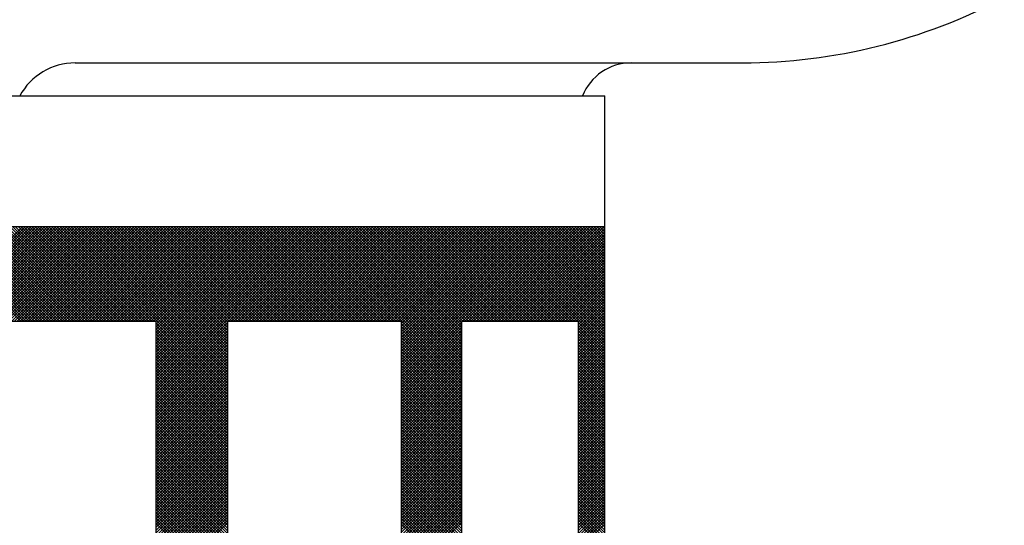
# Model space of a CAD drawing. Extents: x 2 to 107, y 1 to 70.
# Drawn here: x 97 to 98, y 28 to 29 of the extents above; entities that cross this region are included whole.
import ezdxf

# ---------------------------------------------------------------- set-up
doc = ezdxf.new("R2010")
doc.units = 0
doc.header["$LTSCALE"] = 3.2
doc.header["$MEASUREMENT"] = 0
doc.layers.get('0').update_dxf_attribs({"linetype": 'CONTINUOUS'})
for name, color, linetype in [('001-DIMENSIONS-GREEN', 90, 'CONTINUOUS'), ('001-OBJECT-WHITE', 7, 'CONTINUOUS'), ('100-HARDWARE', 253, 'CONTINUOUS')]:
    doc.layers.add(name, color=color, linetype=linetype)

# ---------------------------------------------------------------- blocks, each defined once
blk = doc.blocks.new('*X6')
at = {"color": 0}
for p, q in [((30.21544, 48.305), (30.36566, 48.45522)), ((30.21544, 48.30235), (30.36831, 48.45522)), ((30.21544, 48.2997), (30.37096, 48.45522)), ((30.21544, 48.29705), (30.37362, 48.45522)), ((30.21544, 48.2944), (30.37627, 48.45522)), ((30.21544, 48.29175), (30.37892, 48.45522)), ((30.21544, 48.28909), (30.38157, 48.45522)), ((30.21544, 48.28644), (30.38422, 48.45522)), ((30.36433, 48.36522), (30.27433, 48.45522)), ((30.36698, 48.36522), (30.27698, 48.45522)), ((30.36963, 48.36522), (30.27963, 48.45522)), ((30.37228, 48.36522), (30.28228, 48.45522)), ((30.37493, 48.36522), (30.28493, 48.45522)), ((30.37759, 48.36522), (30.28759, 48.45522)), ((30.38024, 48.36522), (30.29024, 48.45522)), ((30.38289, 48.36522), (30.29289, 48.45522)), ((30.38554, 48.36522), (30.29554, 48.45522)), ((30.29687, 48.36522), (30.38687, 48.45522)), ((30.38819, 48.36522), (30.29819, 48.45522)), ((30.29953, 48.36522), (30.38953, 48.45522)), ((30.39084, 48.36522), (30.30084, 48.45522)), ((30.30218, 48.36522), (30.39218, 48.45522)), ((30.39349, 48.36522), (30.30349, 48.45522)), ((30.30483, 48.36522), (30.39483, 48.45522)), ((30.39615, 48.36522), (30.30615, 48.45522)), ((30.30748, 48.36522), (30.39748, 48.45522)), ((30.3988, 48.36522), (30.3088, 48.45522)), ((30.31013, 48.36522), (30.40013, 48.45522)), ((30.40145, 48.36522), (30.31145, 48.45522)), ((30.31278, 48.36522), (30.40278, 48.45522)), ((30.4041, 48.36522), (30.3141, 48.45522)), ((30.31543, 48.36522), (30.40543, 48.45522)), ((30.40675, 48.36522), (30.31675, 48.45522)), ((30.31809, 48.36522), (30.40809, 48.45522)), ((30.4094, 48.36522), (30.3194, 48.45522)), ((30.32074, 48.36522), (30.41074, 48.45522)), ((30.41206, 48.36522), (30.32206, 48.45522)), ((30.32339, 48.36522), (30.41339, 48.45522)), ((30.41471, 48.36522), (30.32471, 48.45522)), ((30.32604, 48.36522), (30.41604, 48.45522)), ((30.41736, 48.36522), (30.32736, 48.45522)), ((30.32869, 48.36522), (30.41869, 48.45522)), ((30.42001, 48.36522), (30.33001, 48.45522)), ((30.33134, 48.36522), (30.42134, 48.45522)), ((30.42266, 48.36522), (30.33266, 48.45522)), ((30.334, 48.36522), (30.424, 48.45522)), ((30.42531, 48.36522), (30.33531, 48.45522)), ((30.33665, 48.36522), (30.42665, 48.45522)), ((30.42797, 48.36522), (30.33797, 48.45522)), ((30.3393, 48.36522), (30.4293, 48.45522)), ((30.43062, 48.36522), (30.34062, 48.45522)), ((30.34195, 48.36522), (30.43195, 48.45522)), ((30.43327, 48.36522), (30.34327, 48.45522)), ((30.3446, 48.36522), (30.4346, 48.45522)), ((30.43592, 48.36522), (30.34592, 48.45522)), ((30.34725, 48.36522), (30.43725, 48.45522)), ((30.43857, 48.36522), (30.34857, 48.45522)), ((30.34991, 48.36522), (30.43991, 48.45522)), ((30.44122, 48.36522), (30.35122, 48.45522)), ((30.35256, 48.36522), (30.44256, 48.45522)), ((30.44388, 48.36522), (30.35388, 48.45522)), ((30.35521, 48.36522), (30.44521, 48.45522)), ((30.44653, 48.36522), (30.35653, 48.45522)), ((30.35786, 48.36522), (30.44786, 48.45522)), ((30.44918, 48.36522), (30.35918, 48.45522)), ((30.36051, 48.36522), (30.45051, 48.45522)), ((30.45183, 48.36522), (30.36183, 48.45522)), ((30.36316, 48.36522), (30.45316, 48.45522)), ((30.45448, 48.36522), (30.36448, 48.45522)), ((30.36582, 48.36522), (30.45582, 48.45522)), ((30.45713, 48.36522), (30.36713, 48.45522)), ((30.36847, 48.36522), (30.45847, 48.45522)), ((30.45979, 48.36522), (30.36979, 48.45522)), ((30.37112, 48.36522), (30.46112, 48.45522)), ((30.46244, 48.36522), (30.37244, 48.45522)), ((30.37377, 48.36522), (30.46377, 48.45522)), ((30.46509, 48.36522), (30.37509, 48.45522)), ((30.37642, 48.36522), (30.46642, 48.45522)), ((30.46774, 48.36522), (30.37774, 48.45522)), ((30.37907, 48.36522), (30.46907, 48.45522)), ((30.47039, 48.36522), (30.38039, 48.45522)), ((30.38173, 48.36522), (30.47173, 48.45522)), ((30.47304, 48.36522), (30.38304, 48.45522)), ((30.38438, 48.36522), (30.47438, 48.45522)), ((30.4757, 48.36522), (30.3857, 48.45522)), ((30.38703, 48.36522), (30.47703, 48.45522)), ((30.47835, 48.36522), (30.38835, 48.45522)), ((30.38968, 48.36522), (30.47968, 48.45522)), ((30.481, 48.36522), (30.391, 48.45522)), ((30.39233, 48.36522), (30.48233, 48.45522)), ((30.48365, 48.36522), (30.39365, 48.45522)), ((30.39498, 48.36522), (30.48498, 48.45522)), ((30.4863, 48.36522), (30.3963, 48.45522)), ((30.39764, 48.36522), (30.48764, 48.45522)), ((30.48895, 48.36522), (30.39895, 48.45522)), ((30.40029, 48.36522), (30.49029, 48.45522)), ((30.49161, 48.36522), (30.40161, 48.45522)), ((30.40294, 48.36522), (30.49294, 48.45522)), ((30.56113, 48.29834), (30.40426, 48.45522)), ((30.40559, 48.36522), (30.49559, 48.45522)), ((30.56113, 48.30099), (30.40691, 48.45522)), ((30.40824, 48.36522), (30.49824, 48.45522)), ((30.56113, 48.30365), (30.40956, 48.45522)), ((30.41089, 48.36522), (30.50089, 48.45522)), ((30.56113, 48.3063), (30.41221, 48.45522)), ((30.41355, 48.36522), (30.50355, 48.45522)), ((30.56113, 48.30895), (30.41486, 48.45522)), ((30.4162, 48.36522), (30.5062, 48.45522)), ((30.56113, 48.3116), (30.41752, 48.45522)), ((30.41885, 48.36522), (30.50885, 48.45522)), ((30.56113, 48.31425), (30.42017, 48.45522)), ((30.4215, 48.36522), (30.5115, 48.45522)), ((30.56113, 48.3169), (30.42282, 48.45522)), ((30.42415, 48.36522), (30.51415, 48.45522)), ((30.56113, 48.31956), (30.42547, 48.45522)), ((30.4268, 48.36522), (30.5168, 48.45522)), ((30.56113, 48.32221), (30.42812, 48.45522)), ((30.42946, 48.36522), (30.51946, 48.45522)), ((30.56113, 48.32486), (30.43077, 48.45522)), ((30.43211, 48.36522), (30.52211, 48.45522)), ((30.56113, 48.32751), (30.43343, 48.45522)), ((30.43476, 48.36522), (30.52476, 48.45522)), ((30.56113, 48.33016), (30.43608, 48.45522)), ((30.43741, 48.36522), (30.52741, 48.45522)), ((30.56113, 48.33281), (30.43873, 48.45522)), ((30.44006, 48.36522), (30.53006, 48.45522)), ((30.56113, 48.33547), (30.44138, 48.45522)), ((30.44271, 48.36522), (30.53271, 48.45522)), ((30.56113, 48.33812), (30.44403, 48.45522)), ((30.44537, 48.36522), (30.53537, 48.45522)), ((30.56113, 48.34077), (30.44668, 48.45522)), ((30.44802, 48.36522), (30.53802, 48.45522)), ((30.56113, 48.34342), (30.44934, 48.45522)), ((30.45067, 48.36522), (30.54067, 48.45522)), ((30.56113, 48.34607), (30.45199, 48.45522)), ((30.45332, 48.36522), (30.54332, 48.45522)), ((30.56113, 48.34872), (30.45464, 48.45522)), ((30.45597, 48.36522), (30.54597, 48.45522)), ((30.56113, 48.35138), (30.45729, 48.45522)), ((30.45862, 48.36522), (30.54862, 48.45522)), ((30.56113, 48.35403), (30.45994, 48.45522)), ((30.46128, 48.36522), (30.55128, 48.45522)), ((30.56113, 48.35668), (30.46259, 48.45522)), ((30.46393, 48.36522), (30.55393, 48.45522)), ((30.56113, 48.35933), (30.46525, 48.45522)), ((30.46658, 48.36522), (30.55658, 48.45522)), ((30.56113, 48.36198), (30.4679, 48.45522)), ((30.46923, 48.36522), (30.55923, 48.45522)), ((30.56113, 48.36463), (30.47055, 48.45522)), ((30.47188, 48.36522), (30.56188, 48.45522)), ((30.5632, 48.36522), (30.4732, 48.45522)), ((30.47453, 48.36522), (30.56453, 48.45522)), ((30.56585, 48.36522), (30.47585, 48.45522)), ((30.47719, 48.36522), (30.56719, 48.45522)), ((30.5685, 48.36522), (30.4785, 48.45522)), ((30.47984, 48.36522), (30.56984, 48.45522)), ((30.57116, 48.36522), (30.48116, 48.45522)), ((30.48249, 48.36522), (30.57249, 48.45522)), ((30.57381, 48.36522), (30.48381, 48.45522)), ((30.48514, 48.36522), (30.57514, 48.45522)), ((30.57646, 48.36522), (30.48646, 48.45522)), ((30.48779, 48.36522), (30.57779, 48.45522)), ((30.57911, 48.36522), (30.48911, 48.45522)), ((30.49044, 48.36522), (30.58044, 48.45522)), ((30.58176, 48.36522), (30.49176, 48.45522)), ((30.4929, 48.36502), (30.5831, 48.45522)), ((30.4929, 48.36237), (30.58575, 48.45522)), ((30.4929, 48.35972), (30.5884, 48.45522)), ((30.4929, 48.35706), (30.59105, 48.45522)), ((30.4929, 48.35441), (30.5937, 48.45522)), ((30.4929, 48.35176), (30.59635, 48.45522)), ((30.4929, 48.34911), (30.59901, 48.45522)), ((30.4929, 48.34646), (30.60166, 48.45522)), ((30.4929, 48.34381), (30.60431, 48.45522)), ((30.4929, 48.34115), (30.60696, 48.45522)), ((30.4929, 48.3385), (30.60961, 48.45522)), ((30.4929, 48.33585), (30.61226, 48.45522)), ((30.4929, 48.3332), (30.61492, 48.45522)), ((30.4929, 48.33055), (30.61757, 48.45522)), ((30.4929, 48.3279), (30.62022, 48.45522)), ((30.4929, 48.32524), (30.62287, 48.45522)), ((30.4929, 48.32259), (30.62552, 48.45522)), ((30.4929, 48.31994), (30.62817, 48.45522)), ((30.4929, 48.31729), (30.63083, 48.45522)), ((30.4929, 48.31464), (30.63348, 48.45522)), ((30.4929, 48.31199), (30.63613, 48.45522)), ((30.4929, 48.30933), (30.63878, 48.45522)), ((30.4929, 48.30668), (30.64143, 48.45522)), ((30.4929, 48.30403), (30.64408, 48.45522)), ((30.4929, 48.30138), (30.64674, 48.45522)), ((30.4929, 48.29873), (30.64939, 48.45522)), ((30.58441, 48.36522), (30.49441, 48.45522)), ((30.58707, 48.36522), (30.49707, 48.45522)), ((30.58972, 48.36522), (30.49972, 48.45522)), ((30.59237, 48.36522), (30.50237, 48.45522)), ((30.59502, 48.36522), (30.50502, 48.45522)), ((30.59767, 48.36522), (30.50767, 48.45522)), ((30.60032, 48.36522), (30.51032, 48.45522)), ((30.60298, 48.36522), (30.51298, 48.45522)), ((30.60563, 48.36522), (30.51563, 48.45522)), ((30.60828, 48.36522), (30.51828, 48.45522)), ((30.61093, 48.36522), (30.52093, 48.45522)), ((30.61358, 48.36522), (30.52358, 48.45522)), ((30.61623, 48.36522), (30.52623, 48.45522)), ((30.61889, 48.36522), (30.52889, 48.45522)), ((30.62154, 48.36522), (30.53154, 48.45522)), ((30.62419, 48.36522), (30.53419, 48.45522)), ((30.62684, 48.36522), (30.53684, 48.45522)), ((30.62949, 48.36522), (30.53949, 48.45522)), ((30.63214, 48.36522), (30.54214, 48.45522)), ((30.6348, 48.36522), (30.5448, 48.45522)), ((30.63745, 48.36522), (30.54745, 48.45522)), ((30.6401, 48.36522), (30.5501, 48.45522)), ((30.64275, 48.36522), (30.55275, 48.45522)), ((30.6454, 48.36522), (30.5554, 48.45522)), ((30.64805, 48.36522), (30.55805, 48.45522)), ((30.65071, 48.36522), (30.56071, 48.45522)), ((30.56204, 48.36522), (30.65204, 48.45522)), ((30.65336, 48.36522), (30.56336, 48.45522)), ((30.56469, 48.36522), (30.65469, 48.45522)), ((30.65601, 48.36522), (30.56601, 48.45522)), ((30.56734, 48.36522), (30.65734, 48.45522)), ((30.65866, 48.36522), (30.56866, 48.45522)), ((30.56999, 48.36522), (30.65999, 48.45522)), ((30.66131, 48.36522), (30.57131, 48.45522)), ((30.57265, 48.36522), (30.66265, 48.45522)), ((30.66396, 48.36522), (30.57396, 48.45522)), ((30.5753, 48.36522), (30.6653, 48.45522)), ((30.66661, 48.36522), (30.57661, 48.45522)), ((30.57795, 48.36522), (30.66795, 48.45522)), ((30.66927, 48.36522), (30.57927, 48.45522)), ((30.5806, 48.36522), (30.6706, 48.45522)), ((30.67192, 48.36522), (30.58192, 48.45522)), ((30.58325, 48.36522), (30.67325, 48.45522)), ((30.67457, 48.36522), (30.58457, 48.45522)), ((30.5859, 48.36522), (30.6759, 48.45522)), ((30.67722, 48.36522), (30.58722, 48.45522)), ((30.58855, 48.36522), (30.67855, 48.45522)), ((30.67987, 48.36522), (30.58987, 48.45522)), ((30.59121, 48.36522), (30.68121, 48.45522)), ((30.68252, 48.36522), (30.59252, 48.45522)), ((30.59386, 48.36522), (30.68386, 48.45522)), ((30.68518, 48.36522), (30.59518, 48.45522)), ((30.59651, 48.36522), (30.68651, 48.45522)), ((30.68783, 48.36522), (30.59783, 48.45522)), ((30.59916, 48.36522), (30.68916, 48.45522)), ((30.69048, 48.36522), (30.60048, 48.45522)), ((30.60181, 48.36522), (30.69181, 48.45522)), ((30.69313, 48.36522), (30.60313, 48.45522)), ((30.60446, 48.36522), (30.69446, 48.45522)), ((30.69578, 48.36522), (30.60578, 48.45522)), ((30.60712, 48.36522), (30.69712, 48.45522)), ((30.69843, 48.36522), (30.60843, 48.45522)), ((30.60977, 48.36522), (30.69977, 48.45522)), ((30.70109, 48.36522), (30.61109, 48.45522)), ((30.61242, 48.36522), (30.70242, 48.45522)), ((30.70374, 48.36522), (30.61374, 48.45522)), ((30.61507, 48.36522), (30.70507, 48.45522)), ((30.70639, 48.36522), (30.61639, 48.45522)), ((30.61772, 48.36522), (30.70772, 48.45522)), ((30.70904, 48.36522), (30.61904, 48.45522)), ((30.62037, 48.36522), (30.71037, 48.45522)), ((30.71169, 48.36522), (30.62169, 48.45522)), ((30.62303, 48.36522), (30.71303, 48.45522)), ((30.71434, 48.36522), (30.62434, 48.45522)), ((30.62568, 48.36522), (30.71568, 48.45522)), ((30.717, 48.36522), (30.627, 48.45522)), ((30.62833, 48.36522), (30.71833, 48.45522)), ((30.71965, 48.36522), (30.62965, 48.45522)), ((30.63098, 48.36522), (30.72098, 48.45522)), ((30.7223, 48.36522), (30.6323, 48.45522)), ((30.63363, 48.36522), (30.72363, 48.45522)), ((30.72495, 48.36522), (30.63495, 48.45522)), ((30.63628, 48.36522), (30.72628, 48.45522)), ((30.78418, 48.30864), (30.6376, 48.45522)), ((30.63894, 48.36522), (30.72894, 48.45522)), ((30.78418, 48.31129), (30.64025, 48.45522)), ((30.64159, 48.36522), (30.73159, 48.45522)), ((30.78418, 48.31394), (30.64291, 48.45522)), ((30.64424, 48.36522), (30.73424, 48.45522)), ((30.78418, 48.31659), (30.64556, 48.45522)), ((30.64689, 48.36522), (30.73689, 48.45522)), ((30.78418, 48.31924), (30.64821, 48.45522)), ((30.64954, 48.36522), (30.73954, 48.45522)), ((30.78418, 48.3219), (30.65086, 48.45522)), ((30.65219, 48.36522), (30.74219, 48.45522)), ((30.78418, 48.32455), (30.65351, 48.45522)), ((30.65485, 48.36522), (30.74485, 48.45522)), ((30.78418, 48.3272), (30.65616, 48.45522)), ((30.6575, 48.36522), (30.7475, 48.45522)), ((30.78418, 48.32985), (30.65882, 48.45522)), ((30.66015, 48.36522), (30.75015, 48.45522)), ((30.78418, 48.3325), (30.66147, 48.45522)), ((30.6628, 48.36522), (30.7528, 48.45522)), ((30.78418, 48.33515), (30.66412, 48.45522)), ((30.66545, 48.36522), (30.75545, 48.45522)), ((30.78418, 48.33781), (30.66677, 48.45522)), ((30.6681, 48.36522), (30.7581, 48.45522)), ((30.78418, 48.34046), (30.66942, 48.45522)), ((30.67076, 48.36522), (30.76076, 48.45522)), ((30.78418, 48.34311), (30.67207, 48.45522)), ((30.67341, 48.36522), (30.76341, 48.45522)), ((30.78418, 48.34576), (30.67473, 48.45522)), ((30.67606, 48.36522), (30.76606, 48.45522)), ((30.78418, 48.34841), (30.67738, 48.45522)), ((30.67871, 48.36522), (30.76871, 48.45522)), ((30.78418, 48.35106), (30.68003, 48.45522)), ((30.68136, 48.36522), (30.77136, 48.45522)), ((30.78418, 48.35372), (30.68268, 48.45522)), ((30.68401, 48.36522), (30.77401, 48.45522)), ((30.78418, 48.35637), (30.68533, 48.45522)), ((30.68667, 48.36522), (30.77667, 48.45522)), ((30.78418, 48.35902), (30.68798, 48.45522)), ((30.68932, 48.36522), (30.77932, 48.45522)), ((30.78418, 48.36167), (30.69064, 48.45522)), ((30.69197, 48.36522), (30.78197, 48.45522)), ((30.78418, 48.36432), (30.69329, 48.45522)), ((30.69462, 48.36522), (30.78462, 48.45522)), ((30.78594, 48.36522), (30.69594, 48.45522)), ((30.69727, 48.36522), (30.78727, 48.45522)), ((30.78859, 48.36522), (30.69859, 48.45522)), ((30.69992, 48.36522), (30.78992, 48.45522)), ((30.79124, 48.36522), (30.70124, 48.45522)), ((30.70258, 48.36522), (30.79258, 48.45522)), ((30.79389, 48.36522), (30.70389, 48.45522)), ((30.70523, 48.36522), (30.79523, 48.45522)), ((30.79655, 48.36522), (30.70655, 48.45522)), ((30.70788, 48.36522), (30.79788, 48.45522)), ((30.7992, 48.36522), (30.7092, 48.45522)), ((30.71053, 48.36522), (30.80053, 48.45522)), ((30.80185, 48.36522), (30.71185, 48.45522)), ((30.71318, 48.36522), (30.80318, 48.45522)), ((30.8045, 48.36522), (30.7145, 48.45522)), ((30.71583, 48.36522), (30.80583, 48.45522)), ((30.80715, 48.36522), (30.71715, 48.45522)), ((30.71849, 48.36522), (30.80849, 48.45522)), ((30.8098, 48.36522), (30.7198, 48.45522)), ((30.72114, 48.36522), (30.81114, 48.45522)), ((30.81246, 48.36522), (30.72246, 48.45522)), ((30.72379, 48.36522), (30.81379, 48.45522)), ((30.81511, 48.36522), (30.72511, 48.45522)), ((30.72644, 48.36522), (30.81644, 48.45522)), ((30.72683, 48.36295), (30.81909, 48.45522)), ((30.72683, 48.3603), (30.82174, 48.45522)), ((30.72683, 48.35765), (30.8244, 48.45522)), ((30.72683, 48.355), (30.82705, 48.45522)), ((30.72683, 48.35235), (30.8297, 48.45522)), ((30.72683, 48.34969), (30.83235, 48.45522)), ((30.72683, 48.34704), (30.835, 48.45522)), ((30.72683, 48.34439), (30.83765, 48.45522)), ((30.72683, 48.34174), (30.84031, 48.45522)), ((30.72683, 48.33909), (30.84296, 48.45522)), ((30.72683, 48.33644), (30.84561, 48.45522)), ((30.72683, 48.33378), (30.84826, 48.45522)), ((30.72683, 48.33113), (30.85091, 48.45522)), ((30.72683, 48.32848), (30.85356, 48.45522)), ((30.72683, 48.32583), (30.85622, 48.45522)), ((30.72683, 48.32318), (30.85887, 48.45522)), ((30.72683, 48.32053), (30.86152, 48.45522)), ((30.72683, 48.31787), (30.86417, 48.45522)), ((30.72683, 48.31522), (30.86682, 48.45522)), ((30.72683, 48.31257), (30.86947, 48.45522)), ((30.72683, 48.30992), (30.87213, 48.45522)), ((30.81776, 48.36522), (30.72776, 48.45522)), ((30.82041, 48.36522), (30.73041, 48.45522)), ((30.82306, 48.36522), (30.73306, 48.45522)), ((30.82571, 48.36522), (30.73571, 48.45522)), ((30.82837, 48.36522), (30.73837, 48.45522)), ((30.83102, 48.36522), (30.74102, 48.45522)), ((30.83367, 48.36522), (30.74367, 48.45522)), ((30.83632, 48.36522), (30.74632, 48.45522)), ((30.83897, 48.36522), (30.74897, 48.45522)), ((30.84162, 48.36522), (30.75162, 48.45522)), ((30.84428, 48.36522), (30.75428, 48.45522)), ((30.84693, 48.36522), (30.75693, 48.45522)), ((30.84958, 48.36522), (30.75958, 48.45522)), ((30.85223, 48.36522), (30.76223, 48.45522)), ((30.85488, 48.36522), (30.76488, 48.45522)), ((30.85753, 48.36522), (30.76753, 48.45522)), ((30.86019, 48.36522), (30.77019, 48.45522)), ((30.86284, 48.36522), (30.77284, 48.45522)), ((30.86549, 48.36522), (30.77549, 48.45522)), ((30.86814, 48.36522), (30.77814, 48.45522)), ((30.87079, 48.36522), (30.78079, 48.45522)), ((30.87344, 48.36522), (30.78344, 48.45522)), ((30.78478, 48.36522), (30.87478, 48.45522)), ((30.8761, 48.36522), (30.7861, 48.45522)), ((30.78743, 48.36522), (30.87743, 48.45522)), ((30.87875, 48.36522), (30.78875, 48.45522)), ((30.79008, 48.36522), (30.88008, 48.45522)), ((30.8814, 48.36522), (30.7914, 48.45522)), ((30.79273, 48.36522), (30.88273, 48.45522)), ((30.88405, 48.36522), (30.79405, 48.45522)), ((30.79538, 48.36522), (30.88538, 48.45522)), ((30.8867, 48.36522), (30.7967, 48.45522)), ((30.79804, 48.36522), (30.88804, 48.45522)), ((30.88935, 48.36522), (30.79935, 48.45522)), ((30.80069, 48.36522), (30.89069, 48.45522)), ((30.89201, 48.36522), (30.80201, 48.45522)), ((30.80334, 48.36522), (30.89334, 48.45522)), ((30.89466, 48.36522), (30.80466, 48.45522)), ((30.80599, 48.36522), (30.89599, 48.45522)), ((30.92095, 48.34158), (30.80731, 48.45522)), ((30.80864, 48.36522), (30.89864, 48.45522)), ((30.92095, 48.34423), (30.80996, 48.45522)), ((30.81129, 48.36522), (30.90129, 48.45522)), ((30.92095, 48.34688), (30.81261, 48.45522)), ((30.81395, 48.36522), (30.90395, 48.45522)), ((30.92095, 48.34953), (30.81526, 48.45522)), ((30.8166, 48.36522), (30.9066, 48.45522)), ((30.92095, 48.35218), (30.81792, 48.45522)), ((30.81925, 48.36522), (30.90925, 48.45522)), ((30.92095, 48.35484), (30.82057, 48.45522)), ((30.8219, 48.36522), (30.9119, 48.45522)), ((30.92095, 48.35749), (30.82322, 48.45522)), ((30.82455, 48.36522), (30.91455, 48.45522)), ((30.92095, 48.36014), (30.82587, 48.45522)), ((30.8272, 48.36522), (30.9172, 48.45522)), ((30.92095, 48.36279), (30.82852, 48.45522)), ((30.82986, 48.36522), (30.91986, 48.45522)), ((30.92095, 48.36544), (30.83117, 48.45522)), ((30.92095, 48.36809), (30.83383, 48.45522)), ((30.92095, 48.37075), (30.83648, 48.45522)), ((30.92095, 48.3734), (30.83913, 48.45522)), ((30.92095, 48.37605), (30.84178, 48.45522)), ((30.92095, 48.3787), (30.84443, 48.45522)), ((30.92095, 48.38135), (30.84708, 48.45522)), ((30.92095, 48.384), (30.84973, 48.45522)), ((30.92095, 48.38666), (30.85239, 48.45522)), ((30.92095, 48.38931), (30.85504, 48.45522)), ((30.92095, 48.39196), (30.85769, 48.45522)), ((30.92095, 48.39461), (30.86034, 48.45522)), ((30.92095, 48.39726), (30.86299, 48.45522)), ((30.92095, 48.39991), (30.86564, 48.45522)), ((30.92095, 48.40257), (30.8683, 48.45522)), ((30.92095, 48.40522), (30.87095, 48.45522)), ((30.92095, 48.40787), (30.8736, 48.45522)), ((30.92095, 48.41052), (30.87625, 48.45522)), ((30.92095, 48.41317), (30.8789, 48.45522)), ((30.92095, 48.41582), (30.88155, 48.45522)), ((30.92095, 48.41848), (30.88421, 48.45522)), ((30.92095, 48.42113), (30.88686, 48.45522)), ((30.92095, 48.42378), (30.88951, 48.45522)), ((30.92095, 48.42643), (30.89216, 48.45522)), ((30.92095, 48.42908), (30.89481, 48.45522)), ((30.92095, 48.43173), (30.89746, 48.45522)), ((30.92095, 48.43439), (30.90012, 48.45522)), ((30.92095, 48.43704), (30.90277, 48.45522)), ((30.92095, 48.43969), (30.90542, 48.45522)), ((30.92095, 48.44234), (30.90807, 48.45522)), ((30.92095, 48.44499), (30.91072, 48.45522)), ((30.92095, 48.44764), (30.91337, 48.45522)), ((30.92095, 48.4503), (30.91603, 48.45522)), ((30.92095, 48.45295), (30.91868, 48.45522)), ((30.83251, 48.36522), (30.92095, 48.45366)), ((30.83516, 48.36522), (30.92095, 48.45101)), ((30.83781, 48.36522), (30.92095, 48.44836)), ((30.84046, 48.36522), (30.92095, 48.44571)), ((30.84311, 48.36522), (30.92095, 48.44306)), ((30.84577, 48.36522), (30.92095, 48.4404)), ((30.84842, 48.36522), (30.92095, 48.43775)), ((30.85107, 48.36522), (30.92095, 48.4351)), ((30.85372, 48.36522), (30.92095, 48.43245)), ((30.85637, 48.36522), (30.92095, 48.4298)), ((30.85902, 48.36522), (30.92095, 48.42715)), ((30.86167, 48.36522), (30.92095, 48.42449)), ((30.86433, 48.36522), (30.92095, 48.42184)), ((30.86698, 48.36522), (30.92095, 48.41919)), ((30.86963, 48.36522), (30.92095, 48.41654)), ((30.87228, 48.36522), (30.92095, 48.41389)), ((30.87493, 48.36522), (30.92095, 48.41124)), ((30.87758, 48.36522), (30.92095, 48.40858)), ((30.88024, 48.36522), (30.92095, 48.40593)), ((30.88289, 48.36522), (30.92095, 48.40328)), ((30.88554, 48.36522), (30.92095, 48.40063)), ((30.88819, 48.36522), (30.92095, 48.39798)), ((30.89084, 48.36522), (30.92095, 48.39533)), ((30.89349, 48.36522), (30.92095, 48.39267)), ((30.89547, 48.36455), (30.92095, 48.39002)), ((30.89547, 48.36189), (30.92095, 48.38737)), ((30.89547, 48.35924), (30.92095, 48.38472)), ((30.89547, 48.35659), (30.92095, 48.38207)), ((30.89547, 48.35394), (30.92095, 48.37942)), ((30.89547, 48.35129), (30.92095, 48.37676)), ((30.89547, 48.34864), (30.92095, 48.37411)), ((30.89547, 48.34598), (30.92095, 48.37146)), ((30.4929, 48.29608), (30.56113, 48.36432)), ((30.56113, 48.29569), (30.4929, 48.36393)), ((30.4929, 48.29343), (30.56113, 48.36166)), ((30.56113, 48.29304), (30.4929, 48.36128)), ((30.72683, 48.30727), (30.78418, 48.36463)), ((30.78418, 48.30599), (30.72683, 48.36335)), ((30.72683, 48.30462), (30.78418, 48.36197)), ((30.89547, 48.34333), (30.92095, 48.36881)), ((30.89547, 48.34068), (30.92095, 48.36616)), ((30.92095, 48.33893), (30.89547, 48.3644)), ((30.89547, 48.33803), (30.92095, 48.36351)), ((30.92095, 48.33627), (30.89547, 48.36175)), ((30.4929, 48.29077), (30.56113, 48.35901)), ((30.56113, 48.29039), (30.4929, 48.35863)), ((30.4929, 48.28812), (30.56113, 48.35636)), ((30.56113, 48.28774), (30.4929, 48.35597)), ((30.4929, 48.28547), (30.56113, 48.35371)), ((30.56113, 48.28508), (30.4929, 48.35332)), ((30.78418, 48.30334), (30.72683, 48.36069)), ((30.72683, 48.30196), (30.78418, 48.35932)), ((30.78418, 48.30068), (30.72683, 48.35804)), ((30.72683, 48.29931), (30.78418, 48.35667)), ((30.78418, 48.29803), (30.72683, 48.35539)), ((30.72683, 48.29666), (30.78418, 48.35402)), ((30.78418, 48.29538), (30.72683, 48.35274)), ((30.89547, 48.33538), (30.92095, 48.36085)), ((30.92095, 48.33362), (30.89547, 48.3591)), ((30.89547, 48.33273), (30.92095, 48.3582)), ((30.92095, 48.33097), (30.89547, 48.35645)), ((30.89547, 48.33007), (30.92095, 48.35555)), ((30.92095, 48.32832), (30.89547, 48.3538)), ((30.89547, 48.32742), (30.92095, 48.3529)), ((30.4929, 48.28282), (30.56113, 48.35106)), ((30.56113, 48.28243), (30.4929, 48.35067)), ((30.4929, 48.28017), (30.56113, 48.34841)), ((30.56113, 48.27978), (30.4929, 48.34802)), ((30.4929, 48.27752), (30.56113, 48.34575)), ((30.56113, 48.27713), (30.4929, 48.34537)), ((30.4929, 48.27486), (30.56113, 48.3431)), ((30.56113, 48.27448), (30.4929, 48.34272)), ((30.72683, 48.29401), (30.78418, 48.35137)), ((30.78418, 48.29273), (30.72683, 48.35009)), ((30.72683, 48.29136), (30.78418, 48.34872)), ((30.78418, 48.29008), (30.72683, 48.34744)), ((30.72683, 48.28871), (30.78418, 48.34606)), ((30.78418, 48.28743), (30.72683, 48.34478)), ((30.72683, 48.28605), (30.78418, 48.34341)), ((30.92095, 48.32567), (30.89547, 48.35115)), ((30.89547, 48.32477), (30.92095, 48.35025)), ((30.92095, 48.32302), (30.89547, 48.34849)), ((30.89547, 48.32212), (30.92095, 48.3476)), ((30.92095, 48.32036), (30.89547, 48.34584)), ((30.89547, 48.31947), (30.92095, 48.34494)), ((30.92095, 48.31771), (30.89547, 48.34319)), ((30.89547, 48.31682), (30.92095, 48.34229)), ((30.4929, 48.27221), (30.56113, 48.34045)), ((30.56113, 48.27183), (30.4929, 48.34006)), ((30.4929, 48.26956), (30.56113, 48.3378)), ((30.56113, 48.26917), (30.4929, 48.33741)), ((30.4929, 48.26691), (30.56113, 48.33515)), ((30.56113, 48.26652), (30.4929, 48.33476)), ((30.78418, 48.28477), (30.72683, 48.34213)), ((30.72683, 48.2834), (30.78418, 48.34076)), ((30.78418, 48.28212), (30.72683, 48.33948)), ((30.72683, 48.28075), (30.78418, 48.33811)), ((30.78418, 48.27947), (30.72683, 48.33683)), ((30.72683, 48.2781), (30.78418, 48.33546)), ((30.78418, 48.27682), (30.72683, 48.33418)), ((30.72683, 48.27545), (30.78418, 48.33281)), ((30.92095, 48.31506), (30.89547, 48.34054)), ((30.89547, 48.31416), (30.92095, 48.33964)), ((30.92095, 48.31241), (30.89547, 48.33789)), ((30.89547, 48.31151), (30.92095, 48.33699)), ((30.92095, 48.30976), (30.89547, 48.33524)), ((30.89547, 48.30886), (30.92095, 48.33434)), ((30.4929, 48.26426), (30.56113, 48.3325)), ((30.56113, 48.26387), (30.4929, 48.33211)), ((30.4929, 48.26161), (30.56113, 48.32984)), ((30.56113, 48.26122), (30.4929, 48.32946)), ((30.4929, 48.25895), (30.56113, 48.32719)), ((30.56113, 48.25857), (30.4929, 48.32681)), ((30.4929, 48.2563), (30.56113, 48.32454)), ((30.56113, 48.25592), (30.4929, 48.32416)), ((30.78418, 48.27417), (30.72683, 48.33153)), ((30.72683, 48.2728), (30.78418, 48.33015)), ((30.78418, 48.27152), (30.72683, 48.32887)), ((30.72683, 48.27014), (30.78418, 48.3275)), ((30.78418, 48.26886), (30.72683, 48.32622)), ((30.72683, 48.26749), (30.78418, 48.32485)), ((30.78418, 48.26621), (30.72683, 48.32357)), ((30.92095, 48.30711), (30.89547, 48.33258)), ((30.89547, 48.30621), (30.92095, 48.33169)), ((30.92095, 48.30445), (30.89547, 48.32993)), ((30.89547, 48.30356), (30.92095, 48.32904)), ((30.92095, 48.3018), (30.89547, 48.32728)), ((30.89547, 48.30091), (30.92095, 48.32638)), ((30.92095, 48.29915), (30.89547, 48.32463)), ((30.89547, 48.29825), (30.92095, 48.32373)), ((30.4929, 48.25365), (30.56113, 48.32189)), ((30.56113, 48.25326), (30.4929, 48.3215)), ((30.4929, 48.251), (30.56113, 48.31924)), ((30.56113, 48.25061), (30.4929, 48.31885)), ((30.4929, 48.24835), (30.56113, 48.31659)), ((30.56113, 48.24796), (30.4929, 48.3162)), ((30.72683, 48.26484), (30.78418, 48.3222)), ((30.78418, 48.26356), (30.72683, 48.32092)), ((30.72683, 48.26219), (30.78418, 48.31955)), ((30.78418, 48.26091), (30.72683, 48.31827)), ((30.72683, 48.25954), (30.78418, 48.3169)), ((30.78418, 48.25826), (30.72683, 48.31562)), ((30.72683, 48.25689), (30.78418, 48.31425)), ((30.92095, 48.2965), (30.89547, 48.32198)), ((30.89547, 48.2956), (30.92095, 48.32108)), ((30.92095, 48.29385), (30.89547, 48.31933)), ((30.89547, 48.29295), (30.92095, 48.31843)), ((30.92095, 48.2912), (30.89547, 48.31667)), ((30.89547, 48.2903), (30.92095, 48.31578)), ((30.92095, 48.28855), (30.89547, 48.31402)), ((30.4929, 48.2457), (30.56113, 48.31393)), ((30.56113, 48.24531), (30.4929, 48.31355)), ((30.4929, 48.24304), (30.56113, 48.31128)), ((30.56113, 48.24266), (30.4929, 48.3109)), ((30.4929, 48.24039), (30.56113, 48.30863)), ((30.56113, 48.24001), (30.4929, 48.30825)), ((30.4929, 48.23774), (30.56113, 48.30598)), ((30.56113, 48.23735), (30.4929, 48.30559)), ((30.78418, 48.25561), (30.72683, 48.31296)), ((30.72683, 48.25423), (30.78418, 48.31159)), ((30.78418, 48.25295), (30.72683, 48.31031)), ((30.72683, 48.25158), (30.78418, 48.30894)), ((30.78418, 48.2503), (30.72683, 48.30766)), ((30.72683, 48.24893), (30.78418, 48.30629)), ((30.78418, 48.24765), (30.72683, 48.30501)), ((30.89547, 48.28765), (30.92095, 48.31313)), ((30.92095, 48.28589), (30.89547, 48.31137)), ((30.89547, 48.285), (30.92095, 48.31047)), ((30.92095, 48.28324), (30.89547, 48.30872)), ((30.89547, 48.28234), (30.92095, 48.30782)), ((30.92095, 48.28059), (30.89547, 48.30607)), ((30.89547, 48.27969), (30.92095, 48.30517)), ((30.4929, 48.23509), (30.56113, 48.30333)), ((30.56113, 48.2347), (30.4929, 48.30294)), ((30.4929, 48.23244), (30.56113, 48.30068)), ((30.56113, 48.23205), (30.4929, 48.30029)), ((30.4929, 48.22979), (30.56113, 48.29802)), ((30.56113, 48.2294), (30.4929, 48.29764)), ((30.4929, 48.22713), (30.56113, 48.29537)), ((30.72683, 48.24628), (30.78418, 48.30364)), ((30.78418, 48.245), (30.72683, 48.30236)), ((30.72683, 48.24363), (30.78418, 48.30099)), ((30.78418, 48.24235), (30.72683, 48.29971)), ((30.72683, 48.24098), (30.78418, 48.29834)), ((30.78418, 48.2397), (30.72683, 48.29705)), ((30.72683, 48.23832), (30.78418, 48.29568)), ((30.92095, 48.27794), (30.89547, 48.30342)), ((30.89547, 48.27704), (30.92095, 48.30252)), ((30.92095, 48.27529), (30.89547, 48.30076)), ((30.89547, 48.27439), (30.92095, 48.29987)), ((30.92095, 48.27264), (30.89547, 48.29811)), ((30.89547, 48.27174), (30.92095, 48.29722)), ((30.92095, 48.26998), (30.89547, 48.29546)), ((30.56113, 48.22675), (30.4929, 48.29499)), ((30.4929, 48.22448), (30.56113, 48.29272)), ((30.56113, 48.2241), (30.4929, 48.29234)), ((30.4929, 48.22183), (30.56113, 48.29007)), ((30.56113, 48.22144), (30.4929, 48.28968)), ((30.4929, 48.21918), (30.56113, 48.28742)), ((30.56113, 48.21879), (30.4929, 48.28703)), ((30.78418, 48.23704), (30.72683, 48.2944)), ((30.72683, 48.23567), (30.78418, 48.29303)), ((30.78418, 48.23439), (30.72683, 48.29175)), ((30.72683, 48.23302), (30.78418, 48.29038)), ((30.78418, 48.23174), (30.72683, 48.2891)), ((30.72683, 48.23037), (30.78418, 48.28773)), ((30.78418, 48.22909), (30.72683, 48.28645)), ((30.89547, 48.26909), (30.92095, 48.29456)), ((30.92095, 48.26733), (30.89547, 48.29281)), ((30.89547, 48.26643), (30.92095, 48.29191)), ((30.92095, 48.26468), (30.89547, 48.29016)), ((30.89547, 48.26378), (30.92095, 48.28926)), ((30.92095, 48.26203), (30.89547, 48.28751)), ((30.89547, 48.26113), (30.92095, 48.28661)), ((30.4929, 48.21653), (30.56113, 48.28477)), ((30.56113, 48.21614), (30.4929, 48.28438)), ((30.4929, 48.21388), (30.56113, 48.28211)), ((30.56113, 48.21349), (30.4929, 48.28173)), ((30.4929, 48.21122), (30.56113, 48.27946)), ((30.56113, 48.21084), (30.4929, 48.27908)), ((30.4929, 48.20857), (30.56113, 48.27681)), ((30.72683, 48.22772), (30.78418, 48.28508)), ((30.78418, 48.22644), (30.72683, 48.2838)), ((30.72683, 48.22507), (30.78418, 48.28243)), ((30.78418, 48.22379), (30.72683, 48.28114)), ((30.72683, 48.22241), (30.78418, 48.27977)), ((30.78418, 48.22113), (30.72683, 48.27849)), ((30.72683, 48.21976), (30.78418, 48.27712)), ((30.92095, 48.25938), (30.89547, 48.28485)), ((30.89547, 48.25848), (30.92095, 48.28396)), ((30.92095, 48.25673), (30.89547, 48.2822)), ((30.89547, 48.25583), (30.92095, 48.28131)), ((30.92095, 48.25407), (30.89547, 48.27955)), ((30.89547, 48.25318), (30.92095, 48.27865)), ((30.92095, 48.25142), (30.89547, 48.2769)), ((30.56113, 48.20819), (30.4929, 48.27643)), ((30.4929, 48.20592), (30.56113, 48.27416)), ((30.56113, 48.20553), (30.4929, 48.27377)), ((30.4929, 48.20327), (30.56113, 48.27151)), ((30.56113, 48.20288), (30.4929, 48.27112)), ((30.4929, 48.20062), (30.56113, 48.26886)), ((30.56113, 48.20023), (30.4929, 48.26847)), ((30.78418, 48.21848), (30.72683, 48.27584)), ((30.72683, 48.21711), (30.78418, 48.27447)), ((30.78418, 48.21583), (30.72683, 48.27319)), ((30.72683, 48.21446), (30.78418, 48.27182)), ((30.78418, 48.21318), (30.72683, 48.27054)), ((30.72683, 48.21181), (30.78418, 48.26917)), ((30.78418, 48.21053), (30.72683, 48.26789)), ((30.89547, 48.25052), (30.92095, 48.276)), ((30.92095, 48.24877), (30.89547, 48.27425)), ((30.89547, 48.24787), (30.92095, 48.27335)), ((30.92095, 48.24612), (30.89547, 48.2716)), ((30.89547, 48.24522), (30.92095, 48.2707)), ((30.92095, 48.24347), (30.89547, 48.26894)), ((30.89547, 48.24257), (30.92095, 48.26805)), ((30.4929, 48.19797), (30.56113, 48.2662)), ((30.56113, 48.19758), (30.4929, 48.26582)), ((30.4929, 48.19531), (30.56113, 48.26355)), ((30.56113, 48.19493), (30.4929, 48.26317)), ((30.4929, 48.19266), (30.56113, 48.2609)), ((30.56113, 48.19228), (30.4929, 48.26052)), ((30.4929, 48.19001), (30.56113, 48.25825)), ((30.56113, 48.18962), (30.4929, 48.25786)), ((30.72683, 48.20916), (30.78418, 48.26652)), ((30.78418, 48.20788), (30.72683, 48.26523)), ((30.72683, 48.20651), (30.78418, 48.26386)), ((30.78418, 48.20522), (30.72683, 48.26258)), ((30.72683, 48.20385), (30.78418, 48.26121)), ((30.78418, 48.20257), (30.72683, 48.25993)), ((30.72683, 48.2012), (30.78418, 48.25856)), ((30.92095, 48.24082), (30.89547, 48.26629)), ((30.89547, 48.23992), (30.92095, 48.2654)), ((30.92095, 48.23816), (30.89547, 48.26364)), ((30.89547, 48.23727), (30.92095, 48.26274)), ((30.92095, 48.23551), (30.89547, 48.26099)), ((30.89547, 48.23461), (30.92095, 48.26009)), ((30.92095, 48.23286), (30.89547, 48.25834)), ((30.4929, 48.18736), (30.56113, 48.2556)), ((30.56113, 48.18697), (30.4929, 48.25521)), ((30.4929, 48.18471), (30.56113, 48.25295)), ((30.56113, 48.18432), (30.4929, 48.25256)), ((30.4929, 48.18206), (30.56113, 48.25029)), ((30.56113, 48.18167), (30.4929, 48.24991)), ((30.78418, 48.19992), (30.72683, 48.25728)), ((30.72683, 48.19855), (30.78418, 48.25591)), ((30.78418, 48.19727), (30.72683, 48.25463)), ((30.72683, 48.1959), (30.78418, 48.25326)), ((30.78418, 48.19462), (30.72683, 48.25198)), ((30.72683, 48.19325), (30.78418, 48.25061)), ((30.78418, 48.19197), (30.72683, 48.24932)), ((30.89547, 48.23196), (30.92095, 48.25744)), ((30.92095, 48.23021), (30.89547, 48.25569)), ((30.89547, 48.22931), (30.92095, 48.25479)), ((30.92095, 48.22756), (30.89547, 48.25303)), ((30.89547, 48.22666), (30.92095, 48.25214)), ((30.92095, 48.22491), (30.89547, 48.25038)), ((30.89547, 48.22401), (30.92095, 48.24949)), ((30.4929, 48.1794), (30.56113, 48.24764)), ((30.56113, 48.17902), (30.4929, 48.24726)), ((30.4929, 48.17675), (30.56113, 48.24499)), ((30.56113, 48.17637), (30.4929, 48.24461)), ((30.4929, 48.1741), (30.56113, 48.24234)), ((30.56113, 48.17372), (30.4929, 48.24195)), ((30.4929, 48.17145), (30.56113, 48.23969)), ((30.56113, 48.17106), (30.4929, 48.2393)), ((30.72683, 48.1906), (30.78418, 48.24795)), ((30.78418, 48.18931), (30.72683, 48.24667)), ((30.72683, 48.18794), (30.78418, 48.2453)), ((30.78418, 48.18666), (30.72683, 48.24402)), ((30.72683, 48.18529), (30.78418, 48.24265)), ((30.78418, 48.18401), (30.72683, 48.24137)), ((30.72683, 48.18264), (30.78418, 48.24)), ((30.92095, 48.22225), (30.89547, 48.24773)), ((30.89547, 48.22136), (30.92095, 48.24683)), ((30.92095, 48.2196), (30.89547, 48.24508)), ((30.89547, 48.2187), (30.92095, 48.24418)), ((30.92095, 48.21695), (30.89547, 48.24243)), ((30.89547, 48.21605), (30.92095, 48.24153)), ((30.92095, 48.2143), (30.89547, 48.23978)), ((30.4929, 48.1688), (30.56113, 48.23704)), ((30.56113, 48.16841), (30.4929, 48.23665)), ((30.4929, 48.16615), (30.56113, 48.23438)), ((30.56113, 48.16576), (30.4929, 48.234)), ((30.4929, 48.16349), (30.56113, 48.23173)), ((30.56113, 48.16311), (30.4929, 48.23135)), ((30.78418, 48.18136), (30.72683, 48.23872)), ((30.72683, 48.17999), (30.78418, 48.23735)), ((30.78418, 48.17871), (30.72683, 48.23607)), ((30.72683, 48.17734), (30.78418, 48.2347)), ((30.78418, 48.17606), (30.72683, 48.23341)), ((30.72683, 48.17469), (30.78418, 48.23204)), ((30.78418, 48.1734), (30.72683, 48.23076)), ((30.89547, 48.2134), (30.92095, 48.23888)), ((30.92095, 48.21165), (30.89547, 48.23712)), ((30.89547, 48.21075), (30.92095, 48.23623)), ((30.92095, 48.209), (30.89547, 48.23447)), ((30.89547, 48.2081), (30.92095, 48.23358)), ((30.92095, 48.20634), (30.89547, 48.23182)), ((30.89547, 48.20545), (30.92095, 48.23092)), ((30.4929, 48.16084), (30.56113, 48.22908)), ((30.56113, 48.16046), (30.4929, 48.2287)), ((30.4929, 48.15819), (30.56113, 48.22643)), ((30.56113, 48.15781), (30.4929, 48.22604)), ((30.4929, 48.15554), (30.56113, 48.22378)), ((30.56113, 48.15515), (30.4929, 48.22339)), ((30.4929, 48.15289), (30.56113, 48.22113)), ((30.56113, 48.1525), (30.4929, 48.22074)), ((30.72683, 48.17203), (30.78418, 48.22939)), ((30.78418, 48.17075), (30.72683, 48.22811)), ((30.72683, 48.16938), (30.78418, 48.22674)), ((30.78418, 48.1681), (30.72683, 48.22546)), ((30.72683, 48.16673), (30.78418, 48.22409)), ((30.78418, 48.16545), (30.72683, 48.22281)), ((30.72683, 48.16408), (30.78418, 48.22144)), ((30.78418, 48.1628), (30.72683, 48.22016)), ((30.92095, 48.20369), (30.89547, 48.22917)), ((30.89547, 48.20279), (30.92095, 48.22827)), ((30.92095, 48.20104), (30.89547, 48.22652)), ((30.89547, 48.20014), (30.92095, 48.22562)), ((30.92095, 48.19839), (30.89547, 48.22387)), ((30.89547, 48.19749), (30.92095, 48.22297)), ((30.92095, 48.19574), (30.89547, 48.22121)), ((30.89547, 48.19484), (30.92095, 48.22032)), ((30.4929, 48.15024), (30.56113, 48.21847)), ((30.56113, 48.14985), (30.4929, 48.21809)), ((30.4929, 48.14758), (30.56113, 48.21582)), ((30.56113, 48.1472), (30.4929, 48.21544)), ((30.4929, 48.14493), (30.56113, 48.21317)), ((30.56113, 48.14455), (30.4929, 48.21279)), ((30.72683, 48.16143), (30.78418, 48.21879)), ((30.78418, 48.16015), (30.72683, 48.2175)), ((30.72683, 48.15878), (30.78418, 48.21613)), ((30.78418, 48.15749), (30.72683, 48.21485)), ((30.72683, 48.15612), (30.78418, 48.21348)), ((30.78418, 48.15484), (30.72683, 48.2122)), ((30.72683, 48.15347), (30.78418, 48.21083)), ((30.92095, 48.19309), (30.89547, 48.21856)), ((30.89547, 48.19219), (30.92095, 48.21767)), ((30.92095, 48.19043), (30.89547, 48.21591)), ((30.89547, 48.18954), (30.92095, 48.21501)), ((30.92095, 48.18778), (30.89547, 48.21326)), ((30.89547, 48.18688), (30.92095, 48.21236)), ((30.4929, 48.14228), (30.56113, 48.21052)), ((30.56113, 48.1419), (30.4929, 48.21013)), ((30.4929, 48.13963), (30.56113, 48.20787)), ((30.56113, 48.13924), (30.4929, 48.20748)), ((30.4929, 48.13698), (30.56113, 48.20522)), ((30.56113, 48.13659), (30.4929, 48.20483)), ((30.4929, 48.13433), (30.56113, 48.20256)), ((30.56113, 48.13394), (30.4929, 48.20218)), ((30.78418, 48.15219), (30.72683, 48.20955)), ((30.72683, 48.15082), (30.78418, 48.20818)), ((30.78418, 48.14954), (30.72683, 48.2069)), ((30.72683, 48.14817), (30.78418, 48.20553)), ((30.78418, 48.14689), (30.72683, 48.20425)), ((30.72683, 48.14552), (30.78418, 48.20288)), ((30.78418, 48.14424), (30.72683, 48.20159)), ((30.92095, 48.18513), (30.89547, 48.21061)), ((30.89547, 48.18423), (30.92095, 48.20971)), ((30.92095, 48.18248), (30.89547, 48.20796)), ((30.89547, 48.18158), (30.92095, 48.20706)), ((30.92095, 48.17983), (30.89547, 48.2053)), ((30.89547, 48.17893), (30.92095, 48.20441)), ((30.92095, 48.17718), (30.89547, 48.20265)), ((30.89547, 48.17628), (30.92095, 48.20176)), ((30.4929, 48.13167), (30.56113, 48.19991)), ((30.56113, 48.13129), (30.4929, 48.19953)), ((30.4929, 48.12902), (30.56113, 48.19726)), ((30.56113, 48.12864), (30.4929, 48.19688)), ((30.4929, 48.12637), (30.56113, 48.19461)), ((30.56113, 48.12599), (30.4929, 48.19422)), ((30.72683, 48.14287), (30.78418, 48.20022)), ((30.78418, 48.14158), (30.72683, 48.19894)), ((30.72683, 48.14021), (30.78418, 48.19757)), ((30.78418, 48.13893), (30.72683, 48.19629)), ((30.72683, 48.13756), (30.78418, 48.19492)), ((30.78418, 48.13628), (30.72683, 48.19364)), ((30.72683, 48.13491), (30.78418, 48.19227)), ((30.92095, 48.17452), (30.89547, 48.2)), ((30.89547, 48.17363), (30.92095, 48.1991)), ((30.92095, 48.17187), (30.89547, 48.19735)), ((30.89547, 48.17097), (30.92095, 48.19645)), ((30.92095, 48.16922), (30.89547, 48.1947)), ((30.89547, 48.16832), (30.92095, 48.1938)), ((30.92095, 48.16657), (30.89547, 48.19205)), ((30.4929, 48.12372), (30.56113, 48.19196)), ((30.56113, 48.12333), (30.4929, 48.19157)), ((30.4929, 48.12107), (30.56113, 48.18931)), ((30.56113, 48.12068), (30.4929, 48.18892)), ((30.4929, 48.11842), (30.56113, 48.18665)), ((30.56113, 48.11803), (30.4929, 48.18627)), ((30.4929, 48.11576), (30.56113, 48.184)), ((30.56113, 48.11538), (30.4929, 48.18362)), ((30.78418, 48.13363), (30.72683, 48.19099)), ((30.72683, 48.13226), (30.78418, 48.18962)), ((30.78418, 48.13098), (30.72683, 48.18834)), ((30.72683, 48.12961), (30.78418, 48.18697)), ((30.78418, 48.12833), (30.72683, 48.18568)), ((30.72683, 48.12696), (30.78418, 48.18431)), ((30.78418, 48.12567), (30.72683, 48.18303)), ((30.89547, 48.16567), (30.92095, 48.19115)), ((30.92095, 48.16392), (30.89547, 48.1894)), ((30.89547, 48.16302), (30.92095, 48.1885)), ((30.92095, 48.16127), (30.89547, 48.18674)), ((30.89547, 48.16037), (30.92095, 48.18585)), ((30.92095, 48.15861), (30.89547, 48.18409)), ((30.89547, 48.15772), (30.92095, 48.18319)), ((30.4929, 48.11311), (30.56113, 48.18135)), ((30.56113, 48.11273), (30.4929, 48.18097)), ((30.4929, 48.11046), (30.56113, 48.1787)), ((30.56113, 48.11008), (30.4929, 48.17831)), ((30.4929, 48.10781), (30.56113, 48.17605)), ((30.56113, 48.10742), (30.4929, 48.17566)), ((30.4929, 48.10516), (30.56113, 48.1734)), ((30.72683, 48.1243), (30.78418, 48.18166)), ((30.78418, 48.12302), (30.72683, 48.18038)), ((30.72683, 48.12165), (30.78418, 48.17901)), ((30.78418, 48.12037), (30.72683, 48.17773)), ((30.72683, 48.119), (30.78418, 48.17636)), ((30.78418, 48.11772), (30.72683, 48.17508)), ((30.72683, 48.11635), (30.78418, 48.17371)), ((30.92095, 48.15596), (30.89547, 48.18144)), ((30.89547, 48.15507), (30.92095, 48.18054)), ((30.92095, 48.15331), (30.89547, 48.17879)), ((30.89547, 48.15241), (30.92095, 48.17789)), ((30.92095, 48.15066), (30.89547, 48.17614)), ((30.89547, 48.14976), (30.92095, 48.17524)), ((30.92095, 48.14801), (30.89547, 48.17349)), ((30.56113, 48.10477), (30.4929, 48.17301)), ((30.78418, 48.11507), (30.72683, 48.17243)), ((30.89547, 48.14711), (30.92095, 48.17259))]:
    blk.add_line(p, q, dxfattribs=at)

msp = doc.modelspace()

# ---------------------------------------------------------------- linework, layer by layer
at = {"layer": '001-OBJECT-WHITE'}
for p, q in [((97.138357, 28.6530181), (97.668357, 28.6530181)), ((97.668357, 28.6530181), (97.774657, 28.6531181))]:
    msp.add_line(p, q, dxfattribs=at)
for centre, radius, start, end in [((97.774657, 29.1843181), 0.5312, 270, 297.9935115), ((97.138357, 28.5930181), 0.06, 90, 151.64065), ((97.668357, 28.6030181), 0.05, 90, 158.2843827)]:
    msp.add_arc(centre, radius, start, end, dxfattribs=at)
at = {"layer": '100-HARDWARE', "color": 8}
for p, q in [((96.8861326, 28.6215181), (97.643357, 28.6215181)), ((97.643357, 27.8095181), (97.643357, 28.6215181)), ((97.643357, 28.4967681), (96.8742743, 28.4967681)), ((97.2153027, 28.4067681), (97.0169715, 28.4067681)), ((97.2153027, 28.4067681), (97.2153027, 27.9342681)), ((97.4492324, 28.4067681), (97.2835416, 28.4067681)), ((97.2835416, 28.4067681), (97.2835416, 27.9342681)), ((97.4492324, 28.4067681), (97.4492324, 27.9342681)), ((97.6178793, 28.4067681), (97.506591, 28.4067681)), ((97.506591, 28.4067681), (97.506591, 27.9342681)), ((97.6178793, 28.4067681), (97.6178793, 27.9342681))]:
    msp.add_line(p, q, dxfattribs=at)

# ---------------------------------------------------------------- block references
at = {"layer": '001-DIMENSIONS-GREEN'}
msp.add_blockref('*X6', (66.722407, -19.9584514), dxfattribs=at)

doc.saveas('drawing.dxf')
